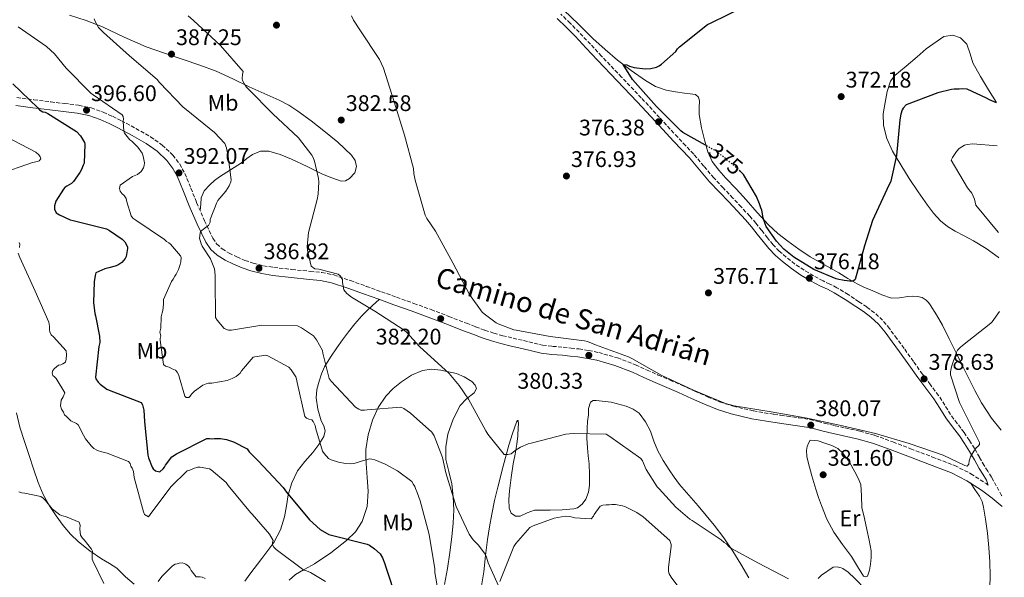
# Model space of a CAD drawing. Units: metres. Extents: x 590935 to 594398, y 4687385 to 4689743.
# Drawn here: x 593949 to 594385, y 4688433 to 4688680 of the extents above; entities that cross this region are included whole.
import ezdxf
from ezdxf.enums import TextEntityAlignment as Align

# ---------------------------------------------------------------- set-up
doc = ezdxf.new("R2010")
doc.units = ezdxf.units.M
doc.header["$MEASUREMENT"] = 0
doc.linetypes.add('DGN Style 3', pattern=[2.435891, 1.739922, -0.695969])
doc.linetypes.add('DGN Style 5', pattern=[1.217945, 0.521977, -0.695969])
for name, color, linetype, lineweight in [('Camino', 7, 'DGN Style 3', 0), ('Cota de curva de nivel directora', 7, 'Continuous', 0), ('Cota de punto acotado terreno', 7, 'Continuous', 0), ('Curva de nivel directora', 30, 'Continuous', 30), ('Curva de nivel directora no vista', 30, 'DGN Style 5', 30), ('Curva de nivel intermedia', 30, 'Continuous', 0), ('Etiqueta de uso rústico', 92, 'Continuous', 0), ('Línea de cambio de uso (parcela vista)', 92, 'Continuous', 0), ('Margen derecho', 7, 'Continuous', 0), ('Punto acotado terreno (símbolo)', 7, 'Continuous', 0)]:
    doc.layers.add(name, color=color, linetype=linetype, lineweight=lineweight)
doc.styles.add('Style-Arial', font='arial.ttf')

# ---------------------------------------------------------------- blocks, each defined once
blk = doc.blocks.new('5PATER')
at = {"layer": 'Punto acotado terreno (símbolo)', "linetype": 'Continuous', "lineweight": 0}
h = blk.add_hatch(color=51, dxfattribs=at)
edge = h.paths.add_edge_path()
edge.add_ellipse((0, 0), major_axis=(-0.11, -0.111), ratio=0.999422, start_angle=0, end_angle=360)

msp = doc.modelspace()

# ---------------------------------------------------------------- linework, layer by layer
at = {"layer": 'Camino', "color": 7, "linetype": 'DGN Style 3', "lineweight": 0}
for points in [[(594383.87, 4688468.7, 380.46), (594383.7, 4688468.83, 380.42), (594379.23, 4688476.94, 380.15), (594377.56, 4688479.59, 380.07), (594375.93, 4688482.08, 380.12), (594373.88, 4688485.81, 380.01), (594371.73, 4688489.69, 379.9), (594369.45, 4688493.27, 379.8), (594367.05, 4688496.77, 379.69), (594364.02, 4688500.79, 379.51), (594361.09, 4688504.67, 379.3), (594358.52, 4688508.83, 379.09), (594355.79, 4688513.17, 378.83), (594352.18, 4688517.93, 378.4), (594348.66, 4688522.59, 377.91), (594344.59, 4688528.3, 377.22), (594340.49, 4688534.05, 376.62), (594337.32, 4688538.41, 376.57), (594334.06, 4688542.8, 376.62), (594330.96, 4688546.52, 376.51), (594327.35, 4688549.88, 376.41), (594323.91, 4688552.43, 376.4), (594320.47, 4688554.75, 376.41), (594315.71, 4688557.92, 376.31), (594310.75, 4688560.98, 376.12), (594307.58, 4688562.55, 375.86), (594304.55, 4688563.98, 375.62), (594300.3, 4688566.28, 375.5), (594296.14, 4688568.73, 375.44), (594292.12, 4688571.47, 375.43), (594288.28, 4688574.5, 375.41), (594285.19, 4688577.16, 375.27), (594282.42, 4688580.03, 375.19), (594279.95, 4688583.11, 375.35), (594277.41, 4688586.29, 375.55), (594274.8, 4688589.53, 375.78), (594272.07, 4688592.74, 375.98), (594268.33, 4688596.77, 376.06), (594264.59, 4688600.73, 376.05), (594260.33, 4688605.22, 376.03), (594256.13, 4688609.66, 375.98), (594251.73, 4688614.88, 375.83), (594247.24, 4688620.24, 375.69), (594243.65, 4688624, 375.67), (594240.14, 4688627.68, 375.66), (594232.11, 4688636.41, 375.65), (594224.01, 4688645.13, 375.69), (594215.23, 4688654.39, 375.9), (594206.44, 4688663.63, 376.23), (594201.47, 4688668.91, 376.46), (594196.47, 4688674.21, 376.69), (594192.51, 4688678.27, 376.72), (594188.4, 4688682.24, 376.76)], [(593947.22, 4688645.3, 400.53), (593954.81, 4688644.33, 399.43), (593962.3, 4688643.36, 398.43), (593968.36, 4688642.64, 397.65), (593974.6, 4688641.9, 396.89), (593980.18, 4688640.71, 396.25), (593985.55, 4688638.8, 395.61), (593989.65, 4688636.97, 395.05), (593993.58, 4688635.01, 394.5), (594000.02, 4688631.6, 393.78), (594006.46, 4688627.89, 393.22), (594011.67, 4688624.22, 392.95), (594016.39, 4688619.73, 392.64), (594019.42, 4688615.84, 392), (594021.71, 4688611.6, 391.29), (594024.39, 4688605.03, 390.5), (594026.94, 4688598.68, 389.93), (594030.44, 4688590.68, 389.76), (594034.12, 4688582.94, 389.61), (594035.9, 4688580.33, 389.37), (594038.26, 4688578.2, 389.04), (594041.32, 4688576.25, 388.54), (594044.75, 4688574.59, 388.04), (594048.36, 4688573.08, 387.69), (594052, 4688571.84, 387.33), (594056.52, 4688570.73, 386.71), (594061.15, 4688569.94, 386.11), (594069.17, 4688569.07, 385.39), (594077.29, 4688568.21, 384.76), (594082.4, 4688567.7, 384.41), (594087.69, 4688566.65, 384.12), (594095.06, 4688564.11, 383.9), (594102.13, 4688561.57, 383.72), (594108.85, 4688559.17, 383.27), (594115.57, 4688556.76, 382.87), (594123.21, 4688554.02, 382.67), (594130.86, 4688551.25, 382.55), (594138.72, 4688548.24, 382.48), (594146.5, 4688545.2, 382.4), (594150.6, 4688543.65, 382.25), (594154.67, 4688542.13, 382.08), (594158.62, 4688540.77, 382.15), (594162.6, 4688539.67, 382.19), (594167.19, 4688538.59, 382.02), (594171.84, 4688537.49, 381.83)], [(594171.84, 4688537.49, 381.83), (594180.26, 4688535.51, 381.47), (594184.68, 4688534.94, 381.49), (594189.41, 4688534.61, 381.51), (594192.9, 4688534.21, 381.33), (594196.36, 4688533.79, 381.15), (594200.72, 4688533.14, 381.01), (594205.14, 4688532.23, 380.9), (594213.44, 4688529.85, 380.86), (594221.44, 4688526.74, 380.83), (594226.55, 4688524.45, 380.53), (594231.55, 4688522.21, 380.23), (594236.74, 4688519.98, 380.26), (594241.97, 4688517.72, 380.3), (594247.75, 4688515.12, 380.05), (594253.43, 4688512.53, 379.87), (594259.07, 4688510.24, 379.9), (594264.81, 4688508.4, 379.94), (594273.72, 4688506.33, 379.93), (594282.83, 4688504.81, 379.94), (594285.72, 4688504.41, 379.98), (594288.68, 4688504.01, 380.01), (594293.72, 4688503.31, 380.01), (594298.9, 4688502.51, 380.01), (594302.34, 4688501.66, 380.01), (594305.52, 4688500.77, 380.01), (594309.91, 4688499.78, 380.01), (594314.38, 4688498.77, 380.01), (594320.96, 4688497.32, 379.99), (594327.59, 4688495.48, 379.98), (594335.57, 4688492.55, 380), (594343.37, 4688489.56, 380.05), (594353.07, 4688485.88, 380.01), (594362.91, 4688482.09, 380.01), (594370.12, 4688478.49, 380.29), (594376.82, 4688474.08, 380.65), (594377.72, 4688473.42, 380.68)]]:
    msp.add_polyline3d(points, dxfattribs=at)
at = {"layer": 'Curva de nivel directora', "color": 30, "linetype": 'Continuous', "lineweight": 30, "flags": 128}
for points, elevation in [([(594252.4, 4688624.16), (594242.45, 4688629.72), (594241.48, 4688630.54), (594230.81, 4688641.27), (594220.13, 4688653.32), (594215.97, 4688659.95), (594217.65, 4688659.74), (594218.73, 4688659.16), (594220.89, 4688658.59), (594225.8, 4688658.06), (594228.31, 4688658.21), (594230.69, 4688658.72), (594231.88, 4688659.34), (594232.94, 4688660.07), (594239.32, 4688665.77), (594240.02, 4688666.86), (594240.97, 4688667.83), (594253.38, 4688677.68), (594254.92, 4688678.42), (594269.53, 4688685.55)], 375), ([(593945.46, 4688651.37), (593956.49, 4688640.77), (593957.22, 4688639.82), (593958.78, 4688639.01), (593959.74, 4688638.78), (593960.94, 4688638.2), (593973.72, 4688630.25), (593975.42, 4688628.36), (593977.26, 4688625.4), (593977.39, 4688624.56), (593977.02, 4688616.19), (593976.56, 4688615.35), (593975.87, 4688613.31), (593975.17, 4688611.98), (593972.36, 4688608), (593971.41, 4688607.15), (593970.46, 4688606.54), (593969.39, 4688606.04), (593968.57, 4688605.44), (593967.98, 4688604.71), (593964.59, 4688599.28), (593963.9, 4688597.24), (593963.92, 4688595.81), (593964.66, 4688594.15), (593966.1, 4688593.21), (593970.91, 4688591.12), (593972.23, 4688590.78), (593986.99, 4688587.04), (593988.31, 4688586.34), (593993.86, 4688582.48), (593995.07, 4688581.3), (593996.3, 4688579.16), (593996.31, 4688578.33), (593995.64, 4688574.73), (593995.18, 4688573.89), (593993.76, 4688572.19), (593991.99, 4688570.98), (593990.8, 4688570.48), (593988.06, 4688569.73), (593986.27, 4688569.34), (593982.24, 4688567.49), (593981.89, 4688566.41), (593981.45, 4688563.54), (593981.22, 4688554.45), (593981.76, 4688549.56), (593982.14, 4688548.49), (593983.94, 4688539.43), (593983.97, 4688536.68), (593983.52, 4688534.88), (593982.03, 4688521.35), (593982.28, 4688520.52), (593983.26, 4688519.1), (593984.11, 4688518.16), (593987.13, 4688515.93), (593988.21, 4688515.58), (594002.39, 4688510.04), (594003, 4688508.97), (594003.51, 4688506.71), (594003.82, 4688501.69), (594005.34, 4688486.65), (594005.59, 4688485.58), (594007.2, 4688481.42), (594007.69, 4688480.59), (594008.66, 4688479.77), (594010.58, 4688479.31), (594012.12, 4688480.65), (594012.7, 4688481.38), (594013.17, 4688482.22), (594015.99, 4688485.96), (594018, 4688487.31), (594031.42, 4688494.06), (594032.61, 4688494.08), (594033.45, 4688493.97), (594034.88, 4688494.11), (594037.51, 4688494.03), (594040.15, 4688493.59), (594043.27, 4688492.55), (594049.29, 4688489.53), (594050.26, 4688488.23), (594054.38, 4688483.98), (594065.3, 4688472.3), (594066.76, 4688470.29), (594076.97, 4688458), (594081.69, 4688453.76), (594085.55, 4688451.54), (594086.63, 4688451.2), (594102.58, 4688447.23), (594103.54, 4688446.77), (594105.72, 4688445.24), (594108.26, 4688442.89), (594109.24, 4688441.23), (594110.35, 4688438.49), (594110.6, 4688437.54), (594115.71, 4688422.31)], 400), ([(594381.52, 4688642.97), (594378.39, 4688644.26), (594377.06, 4688645.08), (594368.4, 4688649.02), (594366.37, 4688649.11), (594364.94, 4688648.97), (594362.66, 4688649.06), (594361.47, 4688648.93), (594355.51, 4688647.41), (594341.36, 4688642.08), (594340.07, 4688640.62), (594339.6, 4688639.78), (594339.03, 4688637.98), (594338.59, 4688635.46), (594337.13, 4688619.55), (594334.66, 4688608.28), (594332.8, 4688604.55), (594326.53, 4688590.83), (594322.98, 4688579.55), (594318.76, 4688564.55), (594317.94, 4688563.82), (594316.26, 4688563.8), (594315.3, 4688564.02), (594313.99, 4688564.13), (594313.15, 4688564.35), (594311.59, 4688564.57), (594310.39, 4688564.91), (594300.53, 4688569.08), (594291.61, 4688574.46), (594287.14, 4688578.1), (594283.87, 4688581.64), (594279.35, 4688588.15), (594278.86, 4688589.22), (594277.99, 4688591.96), (594277.46, 4688595.3), (594276.97, 4688596.37), (594276.47, 4688598.15), (594275.11, 4688601.36), (594269.24, 4688611.2), (594267.86, 4688612.71)], 375)]:
    msp.add_lwpolyline(points, dxfattribs=dict(at, elevation=elevation))
at = {"layer": 'Curva de nivel directora no vista', "color": 30, "linetype": 'DGN Style 5', "lineweight": 30, "elevation": 375, "flags": 128}
msp.add_lwpolyline([(594267.86, 4688612.71), (594267.29, 4688613.33), (594257.14, 4688621.67), (594255.82, 4688622.25), (594252.4, 4688624.16)], dxfattribs=at)
at = {"layer": 'Curva de nivel intermedia', "color": 30, "linetype": 'Continuous', "lineweight": 0, "flags": 128}
for points, elevation in [([(593981.5, 4688680.22), (593982.12, 4688678.67), (593983.46, 4688676.42), (593985.65, 4688674.06), (593997.14, 4688663.82), (594009.36, 4688653.35), (594010.46, 4688651.93), (594021, 4688641.08), (594022.33, 4688640.02), (594034.9, 4688629.79), (594039.39, 4688624.95), (594040.14, 4688623.05), (594040.27, 4688621.98), (594040.77, 4688620.31), (594042.25, 4688608.74), (594042.02, 4688607.9), (594041.32, 4688606.21), (594039.8, 4688603.8), (594036.28, 4688599.57), (594035.81, 4688598.73), (594032.93, 4688591.16), (594032.94, 4688589.96), (594032.25, 4688588.52), (594031.3, 4688588.03), (594028.69, 4688585.96), (594028.47, 4688585.12), (594028.26, 4688582.97), (594028.89, 4688580.46), (594029.38, 4688579.4), (594033.05, 4688573.71), (594034.9, 4688569.31), (594035.18, 4688566.57), (594035.08, 4688564.53), (594035.31, 4688547.8), (594036.05, 4688546.62), (594039.09, 4688542.83), (594041.01, 4688542.14), (594042.32, 4688542.16), (594055.8, 4688544.38), (594071.58, 4688544.12), (594073.39, 4688543.19), (594078.7, 4688539.55), (594080.03, 4688537.9), (594082.73, 4688533.15), (594082.87, 4688531.96), (594085.65, 4688520.76), (594086.5, 4688519.58), (594097.3, 4688508.01), (594098.75, 4688507.08), (594099.71, 4688506.73), (594101.38, 4688506.64), (594102.46, 4688506.77), (594117.5, 4688507.93), (594118.82, 4688507.35), (594121.72, 4688505.36), (594131.16, 4688496.89)], 390), ([(594023.23, 4688681.56), (594025.53, 4688679.44), (594037.52, 4688668.37), (594047.6, 4688656.79), (594047.26, 4688655.47), (594047.04, 4688653.8), (594047.3, 4688652.84), (594048.4, 4688650.71), (594049.01, 4688649.88), (594049.98, 4688648.94), (594060.77, 4688638.09), (594072.03, 4688627.37), (594077.99, 4688619.8), (594078.6, 4688618.73), (594079.22, 4688617.06), (594081, 4688609.32), (594081.14, 4688607.89), (594080.86, 4688602.5), (594080.41, 4688600.11), (594076.55, 4688585.47), (594075.92, 4688579.13), (594076.06, 4688577.58), (594077.71, 4688570.55), (594079.28, 4688569.37), (594081.08, 4688569.16), (594089.59, 4688567.01), (594090.56, 4688566.18), (594091.54, 4688564.64), (594091.56, 4688563.21), (594092.2, 4688559.99), (594093.54, 4688558.45), (594095.59, 4688556.81), (594105.84, 4688550.49), (594118.86, 4688542.19), (594120.07, 4688541.13), (594125.65, 4688534.87), (594138.85, 4688522.98), (594143.34, 4688517.66), (594147.37, 4688511.5), (594155.1, 4688497.5), (594155.95, 4688496.08), (594163.25, 4688486.98), (594164.8, 4688487), (594166.35, 4688487.26), (594168.13, 4688488.72), (594170.5, 4688490.18), (594173.82, 4688491.66), (594175.13, 4688492.04), (594190.5, 4688495.96), (594193.84, 4688496.36), (594208.43, 4688495.97), (594210.11, 4688494.91)], 385), ([(594095.56, 4688681.57), (594096.42, 4688679.67), (594099.23, 4688675.29), (594108.02, 4688662.14), (594109.74, 4688658.34), (594114.49, 4688643.46), (594119.12, 4688628.59), (594123.02, 4688613.82), (594123.17, 4688611.55), (594123.81, 4688608.69), (594128.21, 4688593.09), (594128.95, 4688591.67), (594132.85, 4688586.1), (594140.45, 4688571.98), (594147.94, 4688557.98), (594153.54, 4688550.17), (594154.39, 4688549.35), (594159.7, 4688545.35), (594160.55, 4688544.89), (594167.52, 4688542.23), (594168.59, 4688542.13), (594183.69, 4688539.35), (594198.78, 4688537.41), (594200.1, 4688537.06), (594203.71, 4688535.56), (594218.36, 4688530.38), (594219.81, 4688529.57), (594233.06, 4688522.1), (594247.13, 4688515.6), (594261.32, 4688509.58), (594265.16, 4688508.55), (594281.57, 4688505.91), (594297.5, 4688503.14), (594313.21, 4688499.77), (594327.84, 4688496.27), (594342.72, 4688491.81), (594357.85, 4688486.76), (594367.36, 4688482.11), (594368.44, 4688481.77), (594369.14, 4688482.73), (594369.36, 4688484.17), (594369.94, 4688485.97), (594371.34, 4688488.5), (594372.51, 4688489.95), (594373.34, 4688490.68), (594373.92, 4688491.4), (594373.91, 4688492.36), (594373.3, 4688493.43), (594365.06, 4688510.05), (594361.07, 4688522.3), (594361.05, 4688523.62), (594361.5, 4688525.9), (594363.68, 4688532.38), (594364.15, 4688533.22), (594365.33, 4688534.44), (594366.39, 4688535.29), (594378.92, 4688545.26), (594379.51, 4688545.87), (594382.77, 4688550.34)], 380), ([(593947.83, 4688676.6), (593960.38, 4688667.92), (593963.89, 4688664.74), (593969.12, 4688658.36), (593980.03, 4688647.16), (593981, 4688646.45), (593993.91, 4688637.66), (593994.4, 4688636.83), (593994.54, 4688635.64), (593994.43, 4688634.8), (593994.61, 4688630.38), (593994.98, 4688629.55), (593997.29, 4688626.48), (593998.14, 4688625.89), (594000.8, 4688623.3), (594002.75, 4688620.57), (594003.25, 4688619.27), (594003.76, 4688616.41), (594003.66, 4688615.21), (594003.32, 4688614.13), (594002.38, 4688612.44), (594000.73, 4688611.22), (593998.47, 4688610.24), (593993.02, 4688606.46), (593992.69, 4688604.9), (593993.06, 4688603.83), (593993.91, 4688602.64), (593994.76, 4688601.82), (593995.74, 4688600.52), (593996, 4688598.97), (593997.87, 4688592.78), (593998.72, 4688591.83), (594000.05, 4688590.89), (594012.72, 4688582.34), (594013.57, 4688581.52), (594014.53, 4688580.93), (594015.38, 4688580.23), (594019.75, 4688575.15), (594020, 4688574.32), (594019.91, 4688572.4), (594019.68, 4688571.32), (594018.88, 4688569.04), (594017.83, 4688566.99), (594017.24, 4688566.15), (594016.55, 4688564.71)], 395), ([(593942.35, 4688628.02), (593955.72, 4688621.03), (593956.99, 4688619.91), (593957.6, 4688619.02), (593957.91, 4688618.13), (593957.2, 4688617.28), (593956.37, 4688616.97), (593954.17, 4688616.46), (593938.88, 4688611.17)], 405), ([(594382.29, 4688585.5), (594382.19, 4688585.59), (594372.35, 4688597.52), (594371.71, 4688600.26), (594370.48, 4688602.88), (594368.54, 4688605.24), (594361.32, 4688617.45), (594361.9, 4688618.66), (594363.77, 4688621.43), (594364.95, 4688622.64), (594367.2, 4688624.11), (594368.51, 4688624.48), (594370.9, 4688624.76), (594381.78, 4688623.94)], 380), ([(593948.26, 4688580.94), (593948.63, 4688580.23), (593948.41, 4688578.79)], 405), ([(593947.79, 4688576.28), (593948.59, 4688574.31), (593955.37, 4688559.43), (593961.35, 4688545.66), (593961.72, 4688543.91), (593961.75, 4688542.34), (593961.93, 4688541.46), (593962.48, 4688540.07), (593963.54, 4688539.21), (593969.06, 4688532.97), (593969.26, 4688531.22), (593969.11, 4688529.29), (593968.78, 4688527.88), (593967.56, 4688527.16), (593966.69, 4688526.8), (593965.64, 4688526.61), (593963.91, 4688525.19), (593963.22, 4688524.3), (593962.88, 4688523.24), (593963.25, 4688522.02), (593963.96, 4688521.51)], 405), ([(594016.55, 4688564.71), (594015.72, 4688563.74), (594012.22, 4688555.72), (594012.25, 4688553.61), (594011.94, 4688550.8), (594011.6, 4688549.75), (594011.27, 4688547.99), (594010.99, 4688543.08), (594010.66, 4688541.32), (594011.04, 4688539.57), (594010.7, 4688538.51), (594010.71, 4688537.68), (594012.3, 4688526.94), (594013.14, 4688526.12), (594014.7, 4688525.66), (594016.03, 4688524.96), (594017.59, 4688524.38), (594018.32, 4688523.56), (594019.05, 4688522.25), (594019.19, 4688521.42), (594021.69, 4688512.85), (594022.3, 4688512.26), (594023.5, 4688512.27), (594024.08, 4688512.88), (594024.67, 4688513.72), (594025.97, 4688515.06), (594029.64, 4688517.74), (594031.18, 4688518.36), (594032.25, 4688518.61), (594033.69, 4688518.63), (594040.48, 4688519.8), (594042.74, 4688520.67), (594044.52, 4688521.65), (594045.35, 4688522.26), (594046.18, 4688523.1), (594046.76, 4688524.07), (594051.94, 4688530.12), (594052.77, 4688530.37), (594057.54, 4688531.03), (594058.5, 4688530.68), (594067.78, 4688525.67), (594068.87, 4688524.49), (594070.82, 4688521.41), (594071.2, 4688520.34), (594071.45, 4688518.91), (594074.89, 4688503.9), (594075.62, 4688503.07), (594076.7, 4688502.61), (594078.02, 4688502.39), (594078.63, 4688501.56), (594079.49, 4688499.9), (594079.75, 4688498.34), (594082.75, 4688488.47), (594083.48, 4688487.4), (594085.42, 4688485.27), (594086.51, 4688484.69), (594089.75, 4688483.54), (594092.87, 4688482.99), (594095.14, 4688482.9), (594096.57, 4688483.04), (594098.24, 4688483.42), (594099.43, 4688483.91), (594103.71, 4688485.05), (594104.55, 4688484.94), (594105.87, 4688484.6), (594110.56, 4688482.75), (594115.98, 4688479.72), (594122.38, 4688475.03), (594123, 4688473.72), (594123.61, 4688472.77), (594123.86, 4688471.94), (594124.72, 4688470.16), (594125.96, 4688466.47), (594129.99, 4688451.58), (594132.47, 4688436.32), (594132.5, 4688434.64), (594134.05, 4688426.3)], 395), ([(593963.96, 4688521.51), (593964.67, 4688520.64), (593968.44, 4688514.38), (593967.76, 4688512.62), (593966.91, 4688511.03), (593966.59, 4688508.57), (593966.96, 4688507.17), (593967.86, 4688505.78), (593968.4, 4688504.56), (593969.29, 4688503.87), (593970.53, 4688502.49), (593971.24, 4688501.97), (593973.71, 4688500.78), (593974.42, 4688500.09), (593975.14, 4688498.87), (593975.87, 4688497.13), (593977.66, 4688494), (593980.16, 4688490.87), (593981.4, 4688489.66), (593982.99, 4688488.81), (593984.93, 4688488.13), (593987.22, 4688487.64), (593996.73, 4688483.91), (593997.45, 4688483.05), (593997.81, 4688481.83), (593998.35, 4688480.96), (593998.9, 4688479.39), (593999.29, 4688476.76), (594003.35, 4688461.57), (594003.89, 4688460.35), (594005.66, 4688459.32), (594006.35, 4688460.38), (594015.47, 4688472.6), (594022.74, 4688479.71), (594023.96, 4688480.08), (594025.53, 4688480.8), (594027.45, 4688481.36), (594028.5, 4688481.37), (594032.68, 4688480.65), (594033.4, 4688480.18), (594040.06, 4688474.54), (594040.97, 4688473.29), (594050.76, 4688461.3), (594051.54, 4688460.59), (594059.2, 4688451.73), (594060.79, 4688448.82), (594060.5, 4688447.98), (594060.58, 4688446.97), (594061.13, 4688445.84), (594062.16, 4688444.84), (594074.42, 4688435.74), (594075.56, 4688435.46), (594077.42, 4688434.65), (594084.11, 4688430.68)], 405), ([(594131.16, 4688496.89), (594132.14, 4688495.23), (594135.86, 4688485.6), (594137.38, 4688478.92), (594142.01, 4688463.93), (594147.68, 4688451.69), (594149.51, 4688449.09), (594151.69, 4688446.97), (594154.97, 4688442.59), (594155.47, 4688441.4), (594156.1, 4688439.02), (594160.66, 4688428.8)], 390), ([(594210.11, 4688494.91), (594223.87, 4688485.18), (594224.48, 4688484.23), (594226.21, 4688480.31), (594230.98, 4688472.61), (594231.95, 4688471.79), (594239.35, 4688463.64), (594245.52, 4688458.35), (594246.6, 4688457.76), (594259.39, 4688449.09), (594260.72, 4688447.92), (594261.81, 4688447.33), (594263.02, 4688446.04), (594263.99, 4688445.33), (594275.91, 4688438.8), (594289.27, 4688431.81)], 385), ([(593948.19, 4688470.39), (593949.45, 4688469.99), (593950.71, 4688469.89), (593957.84, 4688468.37), (593958.92, 4688467.61), (593959.89, 4688466.67), (593962.87, 4688462.94), (593963.6, 4688462.24), (593966.26, 4688460.3), (593966.98, 4688459.95), (593968, 4688459.61), (593968.84, 4688459.44), (593974.91, 4688457.01), (593975.28, 4688455.7), (593975.19, 4688453.91), (593975.47, 4688451.16), (593976.32, 4688449.86), (593977.11, 4688449.09), (593980.33, 4688445.01), (593980.76, 4688444.06), (593980.6, 4688443.17), (593980.56, 4688441.67), (593980.69, 4688440.6), (593980.94, 4688439.82), (593985.74, 4688429.73)], 410), ([(594161.35, 4688430.72), (594167.59, 4688446.23), (594168.41, 4688447.56), (594174.65, 4688454.69), (594176.07, 4688455.43), (594185.35, 4688458.78), (594190.24, 4688459.69), (594192.4, 4688459.48), (594194.55, 4688458.91), (594201.73, 4688458.41), (594202.79, 4688459.62), (594203.14, 4688460.34), (594205.84, 4688464.09), (594206.91, 4688464.46), (594208.46, 4688464.72), (594209.78, 4688464.62), (594210.97, 4688464.87), (594212.64, 4688464.78), (594215.64, 4688464.22), (594216.72, 4688463.88), (594222.01, 4688461.32), (594224.79, 4688459.33), (594236.65, 4688448.85), (594237.27, 4688447.07), (594237.28, 4688446.23), (594236.09, 4688437.01), (594236.12, 4688435.1), (594236.37, 4688434.15), (594237.23, 4688432.6), (594242.71, 4688425.27)], 390), ([(594009.81, 4688430.66), (594011.52, 4688432.95), (594016.17, 4688437.68), (594017.48, 4688438.35), (594018.37, 4688438.49), (594019.15, 4688438.8), (594020.64, 4688438.94), (594022.2, 4688438.36), (594023.35, 4688437.42), (594023.84, 4688436.71), (594024.45, 4688435.52), (594026.7, 4688432.68), (594028.55, 4688432.71), (594029.39, 4688432.54), (594030.71, 4688432.02)], 410), ([(594302.42, 4688432), (594303.95, 4688433.45), (594309.04, 4688436.99), (594310.83, 4688437.25), (594312.63, 4688436.8), (594313.35, 4688436.45), (594315.77, 4688434.81), (594316.62, 4688433.86), (594317.83, 4688432.92), (594324.37, 4688426.08)], 385)]:
    msp.add_lwpolyline(points, dxfattribs=dict(at, elevation=elevation))
at = {"layer": 'Línea de cambio de uso (parcela vista)', "color": 92, "linetype": 'Continuous', "lineweight": 0}
for points in [[(593970.61, 4688681.76, 390.56), (593977.95, 4688679.43, 389.48), (593985.14, 4688676.7, 388.52), (593994.76, 4688672.11, 387.79), (594004.5, 4688667.77, 387.28), (594012.72, 4688664.94, 386.88), (594020.95, 4688662.14, 386.53), (594028.31, 4688659.63, 386.32), (594035.6, 4688656.96, 386.12), (594042.92, 4688653.64, 385.86), (594050.15, 4688650.11, 385.52), (594056.83, 4688647.1, 385.01), (594063.5, 4688644.08, 384.44), (594067.75, 4688641.86, 384.15), (594071.81, 4688639.3, 383.94), (594077.63, 4688634.99, 383.8), (594083.29, 4688630.49, 383.69), (594089.5, 4688625.46, 383.47), (594095.51, 4688619.78, 383.25), (594097.18, 4688617.31, 383.18), (594097.85, 4688614.68, 383.22), (594097.01, 4688611.97, 383.39), (594094.69, 4688609.37, 383.56), (594092.84, 4688608.29, 383.66), (594091, 4688608.25, 383.76), (594086.84, 4688609.63, 384.14), (594082.71, 4688611.36, 384.54), (594075.86, 4688614.68, 384.93), (594069, 4688617.98, 385.3), (594063.99, 4688620.04, 385.7), (594058.91, 4688621.55, 386.18), (594055.24, 4688621.5, 386.6), (594051.64, 4688620.02, 387.16), (594049.15, 4688618.19, 387.97), (594046.79, 4688616.36, 388.81), (594041.94, 4688613.26, 389.69), (594037.08, 4688610.14, 390.07), (594034.84, 4688608.48, 390.04), (594032.71, 4688606.61, 390), (594030.26, 4688603.97, 390.13), (594028.96, 4688600.82, 390.15), (594028.73, 4688597.97, 390), (594028.5, 4688595.13, 389.86)], [(594383.48, 4688497.8, 381.69), (594379.25, 4688503.04, 381.59), (594374.75, 4688509.84, 381.36), (594371.79, 4688515.38, 381.03), (594368.99, 4688520.98, 380.66), (594366.28, 4688526.55, 380.48), (594363.57, 4688532.12, 380.24), (594360.53, 4688538.23, 379.61), (594357.45, 4688544.31, 378.91), (594354.87, 4688548.88, 378.54), (594352.06, 4688553.35, 378.14), (594351.27, 4688554.45, 378), (594350.28, 4688555.43, 377.86), (594348.43, 4688556.6, 377.68), (594346.4, 4688557.13, 377.51), (594344.29, 4688557.17, 377.31), (594342.2, 4688557.07, 377.09), (594338.49, 4688556.4, 376.1), (594334.85, 4688556.27, 375.12), (594330.59, 4688557.75, 375.06), (594326.39, 4688559.66, 375.05), (594322.99, 4688561.12, 374.61), (594319.68, 4688562.72, 374.28), (594315.61, 4688565.1, 374.25), (594311.56, 4688567.52, 374.28), (594305.19, 4688571.1, 374.37), (594298.84, 4688574.7, 374.49), (594293.79, 4688577.99, 374.65), (594288.93, 4688581.58, 374.84), (594284.5, 4688585.01, 375.09), (594280.41, 4688588.82, 375.34), (594275.42, 4688594.36, 375.53), (594270.45, 4688599.9, 375.62), (594266, 4688604.75, 375.62), (594261.55, 4688609.59, 375.55), (594258.4, 4688613.1, 375.45), (594255.49, 4688616.87, 375.34), (594253.49, 4688621.26, 375.21), (594252.21, 4688625.94, 375.05), (594250.74, 4688631.87, 374.62), (594249.59, 4688637.82, 374.21), (594249.73, 4688640.79, 374.21), (594249.86, 4688643.79, 374.21), (594249.31, 4688645.49, 374.18), (594248.07, 4688646.57, 374.14), (594245.61, 4688646.94, 374.13), (594243.15, 4688647.2, 374.14), (594239.11, 4688647.79, 374.21), (594235.07, 4688648.49, 374.28), (594230.31, 4688650.26, 374.39), (594225.9, 4688652.92, 374.49), (594219.55, 4688657.22, 374.72), (594213.51, 4688661.87, 375.05), (594207.95, 4688666.64, 375.62), (594202.51, 4688671.53, 376.18), (594196.17, 4688677.82, 376.58), (594189.72, 4688683.98, 376.95)], [(594381.52, 4688643.12, 374.77), (594377.88, 4688648.65, 373.99), (594374.34, 4688654.6, 372.61), (594371.03, 4688660.63, 371.4), (594369.83, 4688664.74, 371.1), (594368.28, 4688668.96, 370.84), (594365.47, 4688671.7, 370.52), (594362.13, 4688672.94, 370.25), (594358.1, 4688672.43, 370.21), (594350.32, 4688666.92, 370.47), (594346.25, 4688663.4, 370.76), (594341.34, 4688659.26, 371.54), (594336.45, 4688655.02, 372.37), (594334.54, 4688652.53, 372.67), (594332.99, 4688647.96, 373.1), (594332.07, 4688643.12, 373.49), (594331.25, 4688638.03, 373.86), (594331.37, 4688632.96, 374.19), (594332.84, 4688627.1, 374.52), (594335.35, 4688621.54, 374.86), (594339, 4688615.42, 375.25), (594342.81, 4688609.45, 375.65), (594346.79, 4688603.5, 376.1), (594350.86, 4688597.61, 376.56), (594353.59, 4688594, 376.81), (594356.69, 4688590.64, 377.05), (594359.76, 4688588.16, 377.28), (594363.09, 4688586.07, 377.53), (594367.18, 4688583.91, 378.14), (594371.27, 4688581.76, 378.78), (594376.82, 4688578.36, 379.09), (594382.13, 4688574.5, 379.4), (594382.45, 4688574.2, 379.44)], [(594107.8, 4688555.75, 383.26), (594106.36, 4688554.43, 384.07), (594104.93, 4688553.11, 384.87), (594102.51, 4688550.89, 385.39), (594100.08, 4688548.48, 385.43), (594097.06, 4688545, 385.84), (594094.22, 4688541.39, 386.27), (594091.61, 4688537.87, 386.79), (594089.06, 4688534.31, 387.39), (594086.2, 4688530.11, 388.22), (594083.57, 4688525.82, 389.22), (594082.2, 4688522.76, 390.28), (594081.2, 4688519.48, 391.32), (594080.26, 4688515.79, 391.94), (594079.9, 4688512.1, 392.44), (594080.71, 4688507.03, 393.03), (594082.14, 4688501.96, 393.49), (594083.25, 4688499.65, 393.27), (594083.96, 4688497.43, 393.14), (594083.32, 4688494.95, 393.66), (594081.14, 4688491.37, 394.65), (594078.48, 4688487.89, 395.53), (594074.92, 4688483.93, 396.41), (594071.58, 4688479.73, 397.28), (594069.16, 4688474.49, 398.15), (594067.52, 4688469.16, 399.03), (594066.74, 4688464.24, 400.73), (594065.9, 4688459.32, 402.47), (594064.03, 4688453.54, 403.25), (594061.15, 4688448.04, 404.01), (594055.82, 4688440.86, 405.65), (594050.48, 4688433.87, 407.16), (594048.24, 4688430.87, 407.56)], [(594067.96, 4688431.2, 405.44), (594070.81, 4688433.8, 405.41), (594074.31, 4688435.82, 405), (594074.94, 4688436.18, 404.85), (594079.16, 4688438.47, 403.44), (594086.39, 4688443.4, 400.12), (594093.39, 4688448.84, 398.82), (594097.29, 4688452.71, 398.37), (594100.29, 4688457.34, 397.98), (594102.45, 4688463.93, 396.57), (594102.91, 4688470.7, 394.96), (594102.47, 4688476.86, 394.56), (594102.04, 4688482.96, 394.12), (594101.93, 4688486.14, 392.38), (594101.95, 4688489.27, 390.69), (594102.9, 4688495.75, 389.7), (594104.93, 4688502.28, 388.94), (594107.41, 4688507.78, 388.44), (594110.74, 4688512.87, 387.88), (594113.97, 4688516.32, 386.97), (594117.66, 4688519.28, 385.99), (594122.17, 4688522.19, 385.35), (594127.06, 4688524.32, 385.01), (594131.07, 4688524.85, 385.06), (594135.12, 4688524.43, 385.15), (594142.11, 4688522.89, 384.53), (594145.5, 4688521.5, 384.18), (594148.86, 4688519.36, 384.17), (594150.45, 4688517.81, 384.53), (594151.01, 4688516.23, 384.94), (594149.89, 4688514.38, 385.26), (594146.61, 4688511.71, 385.72), (594143.75, 4688508.77, 386.13), (594140.66, 4688502.7, 386.77), (594138.31, 4688496.08, 387.39), (594137.35, 4688490.45, 387.87), (594137.42, 4688484.85, 388.3), (594138.72, 4688479.44, 388.6), (594140.02, 4688474.01, 388.87), (594140.68, 4688468.23, 389.31), (594140.88, 4688462.46, 389.92), (594140.56, 4688456.49, 390.97), (594139.99, 4688450.53, 392.02), (594139.11, 4688443.51, 392.58), (594138.08, 4688436.48, 393.07), (594136.77, 4688429.37, 393.9)], [(594152.7, 4688426.11, 390.16), (594154.23, 4688434.95, 389.78), (594154.96, 4688442.15, 388.68), (594155.78, 4688449.34, 387.67), (594156.69, 4688454.97, 387.21), (594157.73, 4688460.59, 386.83), (594159, 4688466.61, 386.58), (594160.37, 4688472.54, 386.34), (594162.8, 4688481.88, 384.82), (594165.37, 4688491.19, 382.91), (594166.96, 4688496.3, 382.58), (594168.74, 4688501.4, 383.05), (594169.11, 4688502.05, 383.41), (594169.43, 4688502.11, 383.75), (594169.54, 4688500.54, 383.78), (594169.47, 4688498.96, 383.82), (594169.25, 4688495.27, 384.11), (594168.87, 4688491.59, 384.45), (594168.07, 4688487.19, 384.94), (594167.24, 4688482.8, 385.43), (594166.4, 4688476.84, 386.04), (594165.65, 4688470.86, 386.69), (594165.29, 4688467.01, 387.18), (594165.41, 4688463.15, 387.67), (594166.38, 4688461.02, 387.96), (594168.26, 4688459.68, 388.23), (594170.31, 4688459.71, 388.38), (594173.43, 4688461.18, 388.37), (594176.64, 4688462.25, 388.37), (594180.14, 4688462.29, 388.51), (594183.65, 4688462.34, 388.65), (594188.91, 4688462.49, 389.03), (594194.16, 4688462.84, 389.36), (594195.75, 4688463.31, 389.32), (594197.78, 4688464.9, 389.04), (594199.36, 4688467.12, 388.58), (594200.61, 4688470.25, 387.93), (594201.02, 4688473.45, 387.25), (594201.1, 4688478.17, 386.2), (594200.89, 4688482.91, 385.22), (594200.48, 4688486.41, 384.9), (594200.1, 4688489.91, 384.73), (594199.9, 4688494.3, 384.32), (594199.98, 4688498.68, 383.82), (594200.24, 4688501.67, 383.21), (594200.59, 4688504.64, 382.56), (594200.62, 4688507.46, 382.11), (594201.57, 4688510.27, 381.85), (594202.72, 4688510.96, 381.85), (594204.01, 4688511, 381.85), (594210.7, 4688510.21, 381.65), (594217.37, 4688508.38, 381.5), (594220.37, 4688507.17, 381.5), (594223.02, 4688505.3, 381.5), (594225.93, 4688501.49, 381.53), (594228.04, 4688497.31, 381.57), (594229.6, 4688492.91, 381.87), (594231.31, 4688488.59, 382.21), (594233.73, 4688484.36, 382.14), (594236.34, 4688480.25, 382.07), (594238.58, 4688476.88, 382.27), (594240.98, 4688473.65, 382.49), (594245.06, 4688468.96, 382.43), (594249.17, 4688464.3, 382.42), (594252.78, 4688459.99, 382.78), (594256.31, 4688455.63, 383.33), (594260.55, 4688450.01, 384.34), (594264.53, 4688444.18, 385.29), (594268.17, 4688438.31, 385.43), (594271.7, 4688432.36, 385.57)], [(593947.04, 4688505.52, 407.85), (593948.62, 4688499.08, 408), (593950.6, 4688492.78, 408.26), (593952.65, 4688486.51, 408.56), (593954.63, 4688480.57, 408.86), (593956.67, 4688474.65, 409.2), (593958.95, 4688469.3, 410.27), (593961.72, 4688464.2, 411.37), (593964.6, 4688459.77, 411.47), (593967.8, 4688455.52, 411.16), (593971.01, 4688451.72, 410.57), (593974.56, 4688448.25, 410.04), (593979.59, 4688444.33, 409.63), (593984.83, 4688440.68, 409.41), (593988.25, 4688438.7, 409.38), (593991.55, 4688436.57, 409.41), (593993.52, 4688434.69, 409.46), (593995.46, 4688432.77, 409.55), (593999.18, 4688429.49, 409.81)], [(594323.42, 4688432.68, 383.81), (594322.52, 4688433.06, 383.68), (594319.84, 4688437.4, 383.66), (594317.14, 4688441.75, 383.61), (594313.12, 4688447.04, 383.4), (594309.28, 4688452.5, 383.19), (594306.3, 4688458.31, 382.98), (594303.86, 4688464.35, 382.77), (594302.54, 4688468, 382.59), (594301.31, 4688471.67, 382.35), (594299.57, 4688477.59, 381.75), (594297.99, 4688483.55, 381.08), (594297.45, 4688486.16, 381.01), (594297.21, 4688488.8, 380.94), (594297.52, 4688490.57, 380.57), (594298.22, 4688492.31, 380.17), (594298.9, 4688493.38, 380.17), (594300.66, 4688493.22, 379.82), (594302.41, 4688493.07, 379.47), (594305.41, 4688492.06, 379.58), (594308.4, 4688491.05, 379.68), (594311.08, 4688489.68, 379.82), (594313.36, 4688487.62, 379.96), (594316.29, 4688483.58, 379.98), (594318.73, 4688479.28, 379.96), (594320.17, 4688476.55, 380.03), (594321.26, 4688473.7, 380.1), (594321.57, 4688468.62, 380.27), (594321.75, 4688463.54, 380.52), (594322.87, 4688458.66, 381.22), (594323.99, 4688453.76, 382), (594324.98, 4688449.05, 382.24), (594325.87, 4688444.32, 382.56), (594325.93, 4688441.34, 382.91), (594325.6, 4688438.36, 383.26), (594325.19, 4688435.68, 383.57), (594324.27, 4688433.08, 383.89), (594323.42, 4688432.68, 383.81)], [(594384.91, 4688391.57, 386.33), (594382.67, 4688395.53, 386.18), (594380.81, 4688400.2, 385.99), (594379.26, 4688406.1, 385.46), (594378.55, 4688412.09, 384.8), (594378.41, 4688417.53, 384.46), (594378.4, 4688422.96, 384.1), (594378.51, 4688428.04, 383.42), (594378.61, 4688433.13, 382.7), (594378.46, 4688439.43, 382.16), (594378.08, 4688445.74, 381.85), (594377.42, 4688452.04, 381.9), (594376.51, 4688458.34, 381.92), (594375.75, 4688463.63, 381.68), (594375.07, 4688466.16, 381.49), (594373.91, 4688468.47, 381.22), (594371.89, 4688471.42, 380.8), (594369.87, 4688474.38, 380.38)]]:
    msp.add_polyline3d(points, dxfattribs=at)
at = {"layer": 'Margen derecho', "color": 7, "linetype": 'Continuous', "lineweight": 0}
for points in [[(594377.72, 4688473.42, 380.68), (594377.04, 4688475.64, 380.15), (594375.42, 4688478.22, 380.07), (594373.76, 4688480.77, 380.12), (594371.66, 4688484.58, 380.01), (594369.55, 4688488.39, 379.9), (594367.33, 4688491.87, 379.8), (594364.99, 4688495.28, 379.69), (594361.99, 4688499.26, 379.51), (594358.99, 4688503.23, 379.3), (594356.36, 4688507.49, 379.09), (594353.7, 4688511.72, 378.83), (594350.16, 4688516.4, 378.4), (594346.61, 4688521.08, 377.91), (594342.52, 4688526.82, 377.22), (594338.43, 4688532.57, 376.62), (594335.27, 4688536.91, 376.57), (594332.06, 4688541.23, 376.62), (594329.11, 4688544.77, 376.51), (594325.72, 4688547.92, 376.41), (594322.44, 4688550.35, 376.4), (594319.06, 4688552.65, 376.41), (594314.34, 4688555.79, 376.31), (594309.51, 4688558.76, 376.12), (594306.47, 4688560.26, 375.86), (594303.41, 4688561.71, 375.62), (594299.05, 4688564.07, 375.5), (594294.77, 4688566.59, 375.44), (594290.62, 4688569.43, 375.43), (594286.66, 4688572.54, 375.41), (594283.44, 4688575.31, 375.27), (594280.52, 4688578.35, 375.19), (594277.97, 4688581.52, 375.35), (594275.43, 4688584.7, 375.55), (594272.84, 4688587.91, 375.78), (594270.17, 4688591.05, 375.98), (594266.48, 4688595.03, 376.06), (594262.74, 4688598.98, 376.05), (594258.49, 4688603.47, 376.03), (594254.23, 4688607.96, 375.98), (594249.78, 4688613.25, 375.83), (594245.35, 4688618.55, 375.69), (594241.82, 4688622.25, 375.67), (594238.28, 4688625.95, 375.66), (594230.24, 4688634.69, 375.65), (594222.16, 4688643.39, 375.69), (594213.38, 4688652.64, 375.9), (594204.6, 4688661.89, 376.23), (594199.62, 4688667.17, 376.46), (594194.64, 4688672.46, 376.69), (594190.72, 4688676.47, 376.72), (594186.68, 4688680.38, 376.76)], [(593946.84, 4688641.75, 400.53), (593954.35, 4688640.79, 399.43), (593961.86, 4688639.81, 398.43), (593967.94, 4688639.1, 397.65), (593974.01, 4688638.37, 396.89), (593979.2, 4688637.27, 396.25), (593984.23, 4688635.48, 395.61), (593988.13, 4688633.74, 395.05), (593991.95, 4688631.84, 394.5), (593998.29, 4688628.47, 393.78), (594004.54, 4688624.87, 393.22), (594009.4, 4688621.45, 392.95), (594013.74, 4688617.33, 392.64), (594016.42, 4688613.88, 392), (594018.48, 4688610.08, 391.29), (594021.08, 4688603.69, 390.5), (594023.65, 4688597.3, 389.93), (594027.19, 4688589.2, 389.76), (594031.01, 4688581.16, 389.61), (594033.19, 4688577.96, 389.37), (594036.09, 4688575.34, 389.04), (594039.58, 4688573.13, 388.54), (594043.28, 4688571.34, 388.04), (594047.09, 4688569.74, 387.69), (594050.99, 4688568.41, 387.33), (594055.79, 4688567.23, 386.71), (594060.66, 4688566.4, 386.11), (594068.79, 4688565.52, 385.39), (594076.92, 4688564.66, 384.76), (594081.87, 4688564.17, 384.41), (594086.75, 4688563.19, 384.12), (594093.88, 4688560.75, 383.9), (594100.92, 4688558.21, 383.72), (594107.64, 4688555.81, 383.27), (594114.37, 4688553.4, 382.87), (594121.99, 4688550.67, 382.67), (594129.61, 4688547.9, 382.55), (594137.43, 4688544.91, 382.48), (594145.22, 4688541.87, 382.4), (594149.34, 4688540.31, 382.25), (594153.47, 4688538.77, 382.08), (594157.56, 4688537.36, 382.15), (594161.71, 4688536.21, 382.19), (594166.37, 4688535.11, 382.02), (594171.02, 4688534.02, 381.83), (594179.62, 4688531.99, 381.47), (594184.33, 4688531.38, 381.49), (594189.09, 4688531.05, 381.51), (594192.48, 4688530.66, 381.33), (594195.88, 4688530.25, 381.15), (594200.1, 4688529.62, 381.01), (594204.29, 4688528.76, 380.9), (594212.3, 4688526.46, 380.86), (594220.06, 4688523.45, 380.83), (594225.09, 4688521.19, 380.53), (594230.12, 4688518.95, 380.23), (594235.32, 4688516.7, 380.26), (594240.53, 4688514.45, 380.3), (594246.28, 4688511.86, 380.05), (594252.02, 4688509.25, 379.87), (594257.85, 4688506.88, 379.9), (594263.86, 4688504.96, 379.94), (594273.03, 4688502.83, 379.93), (594282.29, 4688501.28, 379.94), (594285.24, 4688500.88, 379.98), (594288.19, 4688500.47, 380.01), (594293.2, 4688499.77, 380.01), (594298.2, 4688499, 380.01), (594301.44, 4688498.21, 380.01), (594304.65, 4688497.31, 380.01), (594309.12, 4688496.3, 380.01), (594313.6, 4688495.29, 380.01), (594320.09, 4688493.85, 379.99), (594326.49, 4688492.08, 379.98), (594334.32, 4688489.2, 380), (594342.1, 4688486.22, 380.05), (594351.79, 4688482.55, 380.01), (594361.47, 4688478.82, 380.01), (594368.33, 4688475.39, 380.29), (594374.78, 4688471.15, 380.65), (594379.49, 4688467.68, 380.81), (594383.93, 4688464.01, 380.97)]]:
    msp.add_polyline3d(points, dxfattribs=at)

# ---------------------------------------------------------------- block references
at = {"layer": 'Punto acotado terreno (símbolo)', "color": 7, "linetype": 'Continuous', "lineweight": 0, "xscale": 10, "yscale": 10, "zscale": 10}
for p in [(594062.32, 4688677.39, 381.93), (594015.78, 4688664.54, 387.25), (594312.6, 4688645.72, 372.18), (593978.13, 4688639.7, 396.6), (594091.02, 4688635.3, 382.58), (594231.66, 4688634.56, 376.38), (594019.12, 4688611.87, 392.07), (594190.83, 4688610.48, 376.93), (594054.56, 4688569.6, 386.82), (594298.52, 4688565.16, 376.18), (594253.77, 4688558.67, 376.71), (594135.11, 4688547.22, 382.2), (594200.75, 4688530.97, 380.33), (594349.36, 4688520.54, 378.63), (594299.14, 4688500.02, 380.07), (594304.62, 4688478.01, 381.6)]:
    msp.add_blockref('5PATER', p, dxfattribs=at)

# ---------------------------------------------------------------- texts
at = {"color": 7, "linetype": 'Continuous', "lineweight": 0, "style": 'Style-Arial'}
msp.add_text('Camino de San Adrián', height=9, rotation=343.727, dxfattribs=at).set_placement((594192.8103, 4688543.9863, 379.59), align=Align.CENTER)
at = {"layer": 'Cota de curva de nivel directora', "color": 7, "linetype": 'Continuous', "lineweight": 0, "style": 'Style-Arial'}
msp.add_text('375', height=7, rotation=320.58118, dxfattribs=at).set_placement((594261.4651, 4688618.1182, 375), align=Align.MIDDLE_CENTER)
at = {"layer": 'Cota de punto acotado terreno', "color": 7, "linetype": 'Continuous', "lineweight": 0, "style": 'Style-Arial'}
for s, p in [('387.25', (594017.77, 4688668.54, 387.25)), ('372.18', (594314.59, 4688649.71, 372.18)), ('396.60', (593980.12, 4688643.7, 396.6)), ('382.58', (594093.01, 4688639.3, 382.58)), ('376.38', (594196.4, 4688628.48, 376.38)), ('392.07', (594021.17, 4688615.87, 392.07)), ('376.93', (594192.82, 4688614.48, 376.93)), ('386.82', (594056.61, 4688573.6, 386.82)), ('376.18', (594300.51, 4688569.16, 376.18)), ('376.71', (594255.85, 4688562.67, 376.71)), ('382.20', (594106.29, 4688535.77, 382.2)), ('378.63', (594351.34, 4688524.54, 378.63)), ('380.33', (594169.07, 4688516.16, 380.33)), ('380.07', (594301.19, 4688504.02, 380.07)), ('381.60', (594306.6, 4688482.01, 381.6))]:
    msp.add_text(s, height=7, dxfattribs=at).set_placement(p)
at = {"layer": 'Etiqueta de uso rústico', "color": 92, "linetype": 'Continuous', "lineweight": 0, "style": 'Style-Arial'}
for s, p in [('Mb', (594038.6315, 4688642.9225, 387.96)), ('Mb', (594007.1415, 4688532.9825, 395.89)), ('Er', (594316.5366, 4688458.7062, 382.19)), ('Mb', (594116.0415, 4688456.8425, 397.37))]:
    msp.add_text(s, height=7, rotation=0.78826, dxfattribs=at).set_placement(p, align=Align.MIDDLE_CENTER)

doc.saveas('drawing.dxf')
